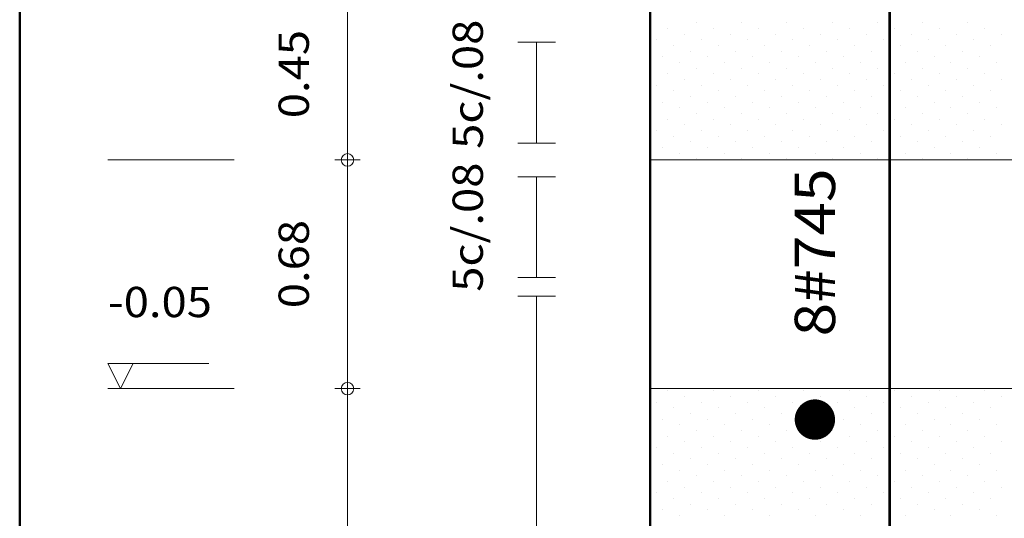
# Model space of a CAD drawing. Units: millimetres. Extents: x 8580 to 17483, y 3815 to 8526.
# Drawn here: x 9289 to 9292, y 4187 to 4188 of the extents above; entities that cross this region are included whole.
import ezdxf
from ezdxf.enums import TextEntityAlignment as Align

# ---------------------------------------------------------------- set-up
doc = ezdxf.new("R2010")
doc.units = ezdxf.units.MM
for name, color, linetype, lineweight in [('ACHU', 4, 'Continuous', 9), ('ARMPT', 3, 'Continuous', 53), ('CAJ', 5, 'Continuous', 50), ('COT', 2, 'Continuous', 5), ('FLEJ', 15, 'Continuous', 13), ('LFIN', 14, 'Continuous', 9), ('TEXTO', 15, 'Continuous', 13)]:
    doc.layers.add(name, color=color, linetype=linetype, lineweight=lineweight)
doc.styles.add('ROMANS', font='ROMANS.shx', dxfattribs={"width": 1.1})

msp = doc.modelspace()

# ---------------------------------------------------------------- linework, layer by layer
at = {"layer": 'ACHU', "linetype": 'Continuous', "ltscale": 0.0007}
for p, q in [((9291.2605, 4188.1945), (9291.2605, 4188.1945)), ((9291.311, 4188.1777), (9291.311, 4188.1777)), ((9291.3952, 4188.1945), (9291.3952, 4188.1945)), ((9291.4457, 4188.1777), (9291.4457, 4188.1777)), ((9291.5299, 4188.1945), (9291.5299, 4188.1945)), ((9291.5804, 4188.1777), (9291.5804, 4188.1777)), ((9291.6646, 4188.1945), (9291.6646, 4188.1945)), ((9291.7151, 4188.1777), (9291.7151, 4188.1777)), ((9291.7993, 4188.1945), (9291.7993, 4188.1945)), ((9291.8498, 4188.1777), (9291.8498, 4188.1777)), ((9291.934, 4188.1945), (9291.934, 4188.1945)), ((9291.9845, 4188.1777), (9291.9845, 4188.1777)), ((9292.0687, 4188.1945), (9292.0687, 4188.1945)), ((9292.1192, 4188.1777), (9292.1192, 4188.1777)), ((9292.2034, 4188.1945), (9292.2034, 4188.1945)), ((9292.2539, 4188.1777), (9292.2539, 4188.1777)), ((9291.2773, 4188.144), (9291.2773, 4188.144)), ((9291.3615, 4188.1608), (9291.3615, 4188.1608)), ((9291.412, 4188.144), (9291.412, 4188.144)), ((9291.4962, 4188.1608), (9291.4962, 4188.1608)), ((9291.5467, 4188.144), (9291.5467, 4188.144)), ((9291.6309, 4188.1608), (9291.6309, 4188.1608)), ((9291.6814, 4188.144), (9291.6814, 4188.144)), ((9291.7656, 4188.1608), (9291.7656, 4188.1608)), ((9291.8162, 4188.144), (9291.8162, 4188.144)), ((9291.9003, 4188.1608), (9291.9003, 4188.1608)), ((9291.9509, 4188.144), (9291.9509, 4188.144)), ((9292.035, 4188.1608), (9292.035, 4188.1608)), ((9292.0856, 4188.144), (9292.0856, 4188.144)), ((9292.1698, 4188.1608), (9292.1698, 4188.1608)), ((9292.2203, 4188.144), (9292.2203, 4188.144)), ((9292.3045, 4188.1608), (9292.3045, 4188.1608)), ((9291.3279, 4188.1272), (9291.3279, 4188.1272)), ((9291.4626, 4188.1272), (9291.4626, 4188.1272)), ((9291.5973, 4188.1272), (9291.5973, 4188.1272)), ((9291.732, 4188.1272), (9291.732, 4188.1272)), ((9291.8667, 4188.1272), (9291.8667, 4188.1272)), ((9292.0014, 4188.1272), (9292.0014, 4188.1272)), ((9292.1361, 4188.1272), (9292.1361, 4188.1272)), ((9292.2708, 4188.1272), (9292.2708, 4188.1272)), ((9291.2942, 4188.0935), (9291.2942, 4188.0935)), ((9291.3784, 4188.1103), (9291.3784, 4188.1103)), ((9291.4289, 4188.0935), (9291.4289, 4188.0935)), ((9291.5131, 4188.1103), (9291.5131, 4188.1103)), ((9291.5636, 4188.0935), (9291.5636, 4188.0935)), ((9291.6478, 4188.1103), (9291.6478, 4188.1103)), ((9291.6983, 4188.0935), (9291.6983, 4188.0935)), ((9291.7825, 4188.1103), (9291.7825, 4188.1103)), ((9291.833, 4188.0935), (9291.833, 4188.0935)), ((9291.9172, 4188.1103), (9291.9172, 4188.1103)), ((9291.9677, 4188.0935), (9291.9677, 4188.0935)), ((9292.0519, 4188.1103), (9292.0519, 4188.1103)), ((9292.1024, 4188.0935), (9292.1024, 4188.0935)), ((9292.1866, 4188.1103), (9292.1866, 4188.1103)), ((9292.2371, 4188.0935), (9292.2371, 4188.0935)), ((9291.2605, 4188.0598), (9291.2605, 4188.0598)), ((9291.3447, 4188.0767), (9291.3447, 4188.0767)), ((9291.3952, 4188.0598), (9291.3952, 4188.0598)), ((9291.4794, 4188.0767), (9291.4794, 4188.0767)), ((9291.5299, 4188.0598), (9291.5299, 4188.0598)), ((9291.6141, 4188.0767), (9291.6141, 4188.0767)), ((9291.6646, 4188.0598), (9291.6646, 4188.0598)), ((9291.7488, 4188.0767), (9291.7488, 4188.0767)), ((9291.7993, 4188.0598), (9291.7993, 4188.0598)), ((9291.8835, 4188.0767), (9291.8835, 4188.0767)), ((9291.934, 4188.0598), (9291.934, 4188.0598)), ((9292.0182, 4188.0767), (9292.0182, 4188.0767)), ((9292.0687, 4188.0598), (9292.0687, 4188.0598)), ((9292.1529, 4188.0767), (9292.1529, 4188.0767)), ((9292.2034, 4188.0598), (9292.2034, 4188.0598)), ((9292.2876, 4188.0767), (9292.2876, 4188.0767)), ((9291.311, 4188.043), (9291.311, 4188.043)), ((9291.3615, 4188.0261), (9291.3615, 4188.0261)), ((9291.4457, 4188.043), (9291.4457, 4188.043)), ((9291.4962, 4188.0261), (9291.4962, 4188.0261)), ((9291.5804, 4188.043), (9291.5804, 4188.043)), ((9291.6309, 4188.0261), (9291.6309, 4188.0261)), ((9291.7151, 4188.043), (9291.7151, 4188.043)), ((9291.7656, 4188.0261), (9291.7656, 4188.0261)), ((9291.8498, 4188.043), (9291.8498, 4188.043)), ((9291.9003, 4188.0261), (9291.9003, 4188.0261)), ((9291.9845, 4188.043), (9291.9845, 4188.043)), ((9292.035, 4188.0261), (9292.035, 4188.0261)), ((9292.1192, 4188.043), (9292.1192, 4188.043)), ((9292.1698, 4188.0261), (9292.1698, 4188.0261)), ((9292.2539, 4188.043), (9292.2539, 4188.043)), ((9292.3045, 4188.0261), (9292.3045, 4188.0261)), ((9291.2773, 4188.0093), (9291.2773, 4188.0093)), ((9291.412, 4188.0093), (9291.412, 4188.0093)), ((9291.5467, 4188.0093), (9291.5467, 4188.0093)), ((9291.6814, 4188.0093), (9291.6814, 4188.0093)), ((9291.8162, 4188.0093), (9291.8162, 4188.0093)), ((9291.9509, 4188.0093), (9291.9509, 4188.0093)), ((9292.0856, 4188.0093), (9292.0856, 4188.0093)), ((9292.2203, 4188.0093), (9292.2203, 4188.0093)), ((9291.3279, 4187.9925), (9291.3279, 4187.9925)), ((9291.3784, 4187.9756), (9291.3784, 4187.9756)), ((9291.4626, 4187.9925), (9291.4626, 4187.9925)), ((9291.5131, 4187.9756), (9291.5131, 4187.9756)), ((9291.5973, 4187.9925), (9291.5973, 4187.9925)), ((9291.6478, 4187.9756), (9291.6478, 4187.9756)), ((9291.732, 4187.9925), (9291.732, 4187.9925)), ((9291.7825, 4187.9756), (9291.7825, 4187.9756)), ((9291.8667, 4187.9925), (9291.8667, 4187.9925)), ((9291.9172, 4187.9756), (9291.9172, 4187.9756)), ((9292.0014, 4187.9925), (9292.0014, 4187.9925)), ((9292.0519, 4187.9756), (9292.0519, 4187.9756)), ((9292.1361, 4187.9925), (9292.1361, 4187.9925)), ((9292.1866, 4187.9756), (9292.1866, 4187.9756)), ((9292.2708, 4187.9925), (9292.2708, 4187.9925)), ((9291.2942, 4187.9588), (9291.2942, 4187.9588)), ((9291.3447, 4187.942), (9291.3447, 4187.942)), ((9291.4289, 4187.9588), (9291.4289, 4187.9588)), ((9291.4794, 4187.942), (9291.4794, 4187.942)), ((9291.5636, 4187.9588), (9291.5636, 4187.9588)), ((9291.6141, 4187.942), (9291.6141, 4187.942)), ((9291.6983, 4187.9588), (9291.6983, 4187.9588)), ((9291.7488, 4187.942), (9291.7488, 4187.942)), ((9291.833, 4187.9588), (9291.833, 4187.9588)), ((9291.8835, 4187.942), (9291.8835, 4187.942)), ((9291.9677, 4187.9588), (9291.9677, 4187.9588)), ((9292.0182, 4187.942), (9292.0182, 4187.942)), ((9292.1024, 4187.9588), (9292.1024, 4187.9588)), ((9292.1529, 4187.942), (9292.1529, 4187.942)), ((9292.2371, 4187.9588), (9292.2371, 4187.9588)), ((9292.2876, 4187.942), (9292.2876, 4187.942)), ((9291.2605, 4187.9251), (9291.2605, 4187.9251)), ((9291.311, 4187.9083), (9291.311, 4187.9083)), ((9291.3952, 4187.9251), (9291.3952, 4187.9251)), ((9291.4457, 4187.9083), (9291.4457, 4187.9083)), ((9291.5299, 4187.9251), (9291.5299, 4187.9251)), ((9291.5804, 4187.9083), (9291.5804, 4187.9083)), ((9291.6646, 4187.9251), (9291.6646, 4187.9251)), ((9291.7151, 4187.9083), (9291.7151, 4187.9083)), ((9291.7993, 4187.9251), (9291.7993, 4187.9251)), ((9291.8498, 4187.9083), (9291.8498, 4187.9083)), ((9291.934, 4187.9251), (9291.934, 4187.9251)), ((9291.9845, 4187.9083), (9291.9845, 4187.9083)), ((9292.0687, 4187.9251), (9292.0687, 4187.9251)), ((9292.1192, 4187.9083), (9292.1192, 4187.9083)), ((9292.2034, 4187.9251), (9292.2034, 4187.9251)), ((9292.2539, 4187.9083), (9292.2539, 4187.9083)), ((9291.3615, 4187.8914), (9291.3615, 4187.8914)), ((9291.4962, 4187.8914), (9291.4962, 4187.8914)), ((9291.6309, 4187.8914), (9291.6309, 4187.8914)), ((9291.7656, 4187.8914), (9291.7656, 4187.8914)), ((9291.9003, 4187.8914), (9291.9003, 4187.8914)), ((9292.035, 4187.8914), (9292.035, 4187.8914)), ((9292.1698, 4187.8914), (9292.1698, 4187.8914)), ((9292.3045, 4187.8914), (9292.3045, 4187.8914)), ((9291.2773, 4187.8746), (9291.2773, 4187.8746)), ((9291.3279, 4187.8578), (9291.3279, 4187.8578)), ((9291.412, 4187.8746), (9291.412, 4187.8746)), ((9291.4626, 4187.8578), (9291.4626, 4187.8578)), ((9291.5467, 4187.8746), (9291.5467, 4187.8746)), ((9291.5973, 4187.8578), (9291.5973, 4187.8578)), ((9291.6814, 4187.8746), (9291.6814, 4187.8746)), ((9291.732, 4187.8578), (9291.732, 4187.8578)), ((9291.8162, 4187.8746), (9291.8162, 4187.8746)), ((9291.8667, 4187.8578), (9291.8667, 4187.8578)), ((9291.9509, 4187.8746), (9291.9509, 4187.8746)), ((9292.0014, 4187.8578), (9292.0014, 4187.8578)), ((9292.0856, 4187.8746), (9292.0856, 4187.8746)), ((9292.1361, 4187.8578), (9292.1361, 4187.8578)), ((9292.2203, 4187.8746), (9292.2203, 4187.8746)), ((9292.2708, 4187.8578), (9292.2708, 4187.8578)), ((9291.2942, 4187.8241), (9291.2942, 4187.8241)), ((9291.3784, 4187.8409), (9291.3784, 4187.8409)), ((9291.4289, 4187.8241), (9291.4289, 4187.8241)), ((9291.5131, 4187.8409), (9291.5131, 4187.8409)), ((9291.5636, 4187.8241), (9291.5636, 4187.8241)), ((9291.6478, 4187.8409), (9291.6478, 4187.8409)), ((9291.6983, 4187.8241), (9291.6983, 4187.8241)), ((9291.7825, 4187.8409), (9291.7825, 4187.8409)), ((9291.833, 4187.8241), (9291.833, 4187.8241)), ((9291.9172, 4187.8409), (9291.9172, 4187.8409)), ((9291.9677, 4187.8241), (9291.9677, 4187.8241)), ((9292.0519, 4187.8409), (9292.0519, 4187.8409)), ((9292.1024, 4187.8241), (9292.1024, 4187.8241)), ((9292.1866, 4187.8409), (9292.1866, 4187.8409)), ((9292.2371, 4187.8241), (9292.2371, 4187.8241)), ((9291.2605, 4187.7904), (9291.2605, 4187.7904)), ((9291.3447, 4187.8073), (9291.3447, 4187.8073)), ((9291.3952, 4187.7904), (9291.3952, 4187.7904)), ((9291.4794, 4187.8073), (9291.4794, 4187.8073)), ((9291.5299, 4187.7904), (9291.5299, 4187.7904)), ((9291.6141, 4187.8073), (9291.6141, 4187.8073)), ((9291.6646, 4187.7904), (9291.6646, 4187.7904)), ((9291.7488, 4187.8073), (9291.7488, 4187.8073)), ((9291.7993, 4187.7904), (9291.7993, 4187.7904)), ((9291.8835, 4187.8073), (9291.8835, 4187.8073)), ((9291.934, 4187.7904), (9291.934, 4187.7904)), ((9292.0182, 4187.8073), (9292.0182, 4187.8073)), ((9292.0687, 4187.7904), (9292.0687, 4187.7904)), ((9292.1529, 4187.8073), (9292.1529, 4187.8073)), ((9292.2034, 4187.7904), (9292.2034, 4187.7904)), ((9292.2876, 4187.8073), (9292.2876, 4187.8073)), ((9291.311, 4187.1001), (9291.311, 4187.1001)), ((9291.4457, 4187.1001), (9291.4457, 4187.1001)), ((9291.5804, 4187.1001), (9291.5804, 4187.1001)), ((9291.7151, 4187.1001), (9291.7151, 4187.1001)), ((9291.8498, 4187.1001), (9291.8498, 4187.1001)), ((9291.9845, 4187.1001), (9291.9845, 4187.1001)), ((9292.1192, 4187.1001), (9292.1192, 4187.1001)), ((9292.2539, 4187.1001), (9292.2539, 4187.1001)), ((9291.2773, 4187.0664), (9291.2773, 4187.0664)), ((9291.3615, 4187.0832), (9291.3615, 4187.0832)), ((9291.412, 4187.0664), (9291.412, 4187.0664)), ((9291.4962, 4187.0832), (9291.4962, 4187.0832)), ((9291.5467, 4187.0664), (9291.5467, 4187.0664)), ((9291.6309, 4187.0832), (9291.6309, 4187.0832)), ((9291.6814, 4187.0664), (9291.6814, 4187.0664)), ((9291.7656, 4187.0832), (9291.7656, 4187.0832)), ((9291.8162, 4187.0664), (9291.8162, 4187.0664)), ((9291.9003, 4187.0832), (9291.9003, 4187.0832)), ((9291.9509, 4187.0664), (9291.9509, 4187.0664)), ((9292.035, 4187.0832), (9292.035, 4187.0832)), ((9292.0856, 4187.0664), (9292.0856, 4187.0664)), ((9292.1698, 4187.0832), (9292.1698, 4187.0832)), ((9292.2203, 4187.0664), (9292.2203, 4187.0664)), ((9292.3045, 4187.0832), (9292.3045, 4187.0832)), ((9291.3279, 4187.0495), (9291.3279, 4187.0495)), ((9291.3784, 4187.0327), (9291.3784, 4187.0327)), ((9291.4626, 4187.0495), (9291.4626, 4187.0495)), ((9291.5131, 4187.0327), (9291.5131, 4187.0327)), ((9291.5973, 4187.0495), (9291.5973, 4187.0495)), ((9291.6478, 4187.0327), (9291.6478, 4187.0327)), ((9291.732, 4187.0495), (9291.732, 4187.0495)), ((9291.7825, 4187.0327), (9291.7825, 4187.0327)), ((9291.8667, 4187.0495), (9291.8667, 4187.0495)), ((9291.9172, 4187.0327), (9291.9172, 4187.0327)), ((9292.0014, 4187.0495), (9292.0014, 4187.0495)), ((9292.0519, 4187.0327), (9292.0519, 4187.0327)), ((9292.1361, 4187.0495), (9292.1361, 4187.0495)), ((9292.1866, 4187.0327), (9292.1866, 4187.0327)), ((9292.2708, 4187.0495), (9292.2708, 4187.0495)), ((9291.2942, 4187.0159), (9291.2942, 4187.0159)), ((9291.4289, 4187.0159), (9291.4289, 4187.0159)), ((9291.5636, 4187.0159), (9291.5636, 4187.0159)), ((9291.6983, 4187.0159), (9291.6983, 4187.0159)), ((9291.833, 4187.0159), (9291.833, 4187.0159)), ((9291.9677, 4187.0159), (9291.9677, 4187.0159)), ((9292.1024, 4187.0159), (9292.1024, 4187.0159)), ((9292.2371, 4187.0159), (9292.2371, 4187.0159)), ((9291.2605, 4186.9822), (9291.2605, 4186.9822)), ((9291.3447, 4186.999), (9291.3447, 4186.999)), ((9291.3952, 4186.9822), (9291.3952, 4186.9822)), ((9291.4794, 4186.999), (9291.4794, 4186.999)), ((9291.5299, 4186.9822), (9291.5299, 4186.9822)), ((9291.6141, 4186.999), (9291.6141, 4186.999)), ((9291.6646, 4186.9822), (9291.6646, 4186.9822)), ((9291.7993, 4186.9822), (9291.7993, 4186.9822)), ((9291.8835, 4186.999), (9291.8835, 4186.999)), ((9291.934, 4186.9822), (9291.934, 4186.9822)), ((9292.0182, 4186.999), (9292.0182, 4186.999)), ((9292.0687, 4186.9822), (9292.0687, 4186.9822)), ((9292.1529, 4186.999), (9292.1529, 4186.999)), ((9292.2034, 4186.9822), (9292.2034, 4186.9822)), ((9292.2876, 4186.999), (9292.2876, 4186.999)), ((9291.311, 4186.9654), (9291.311, 4186.9654)), ((9291.3615, 4186.9485), (9291.3615, 4186.9485)), ((9291.4457, 4186.9654), (9291.4457, 4186.9654)), ((9291.4962, 4186.9485), (9291.4962, 4186.9485)), ((9291.5804, 4186.9654), (9291.5804, 4186.9654)), ((9291.6309, 4186.9485), (9291.6309, 4186.9485)), ((9291.7151, 4186.9654), (9291.7151, 4186.9654)), ((9291.7656, 4186.9485), (9291.7656, 4186.9485)), ((9291.8498, 4186.9654), (9291.8498, 4186.9654)), ((9291.9003, 4186.9485), (9291.9003, 4186.9485)), ((9291.9845, 4186.9654), (9291.9845, 4186.9654)), ((9292.035, 4186.9485), (9292.035, 4186.9485)), ((9292.1192, 4186.9654), (9292.1192, 4186.9654)), ((9292.1698, 4186.9485), (9292.1698, 4186.9485)), ((9292.2539, 4186.9654), (9292.2539, 4186.9654)), ((9292.3045, 4186.9485), (9292.3045, 4186.9485)), ((9291.2773, 4186.9317), (9291.2773, 4186.9317)), ((9291.3279, 4186.9148), (9291.3279, 4186.9148)), ((9291.412, 4186.9317), (9291.412, 4186.9317)), ((9291.4626, 4186.9148), (9291.4626, 4186.9148)), ((9291.5467, 4186.9317), (9291.5467, 4186.9317)), ((9291.5973, 4186.9148), (9291.5973, 4186.9148)), ((9291.6814, 4186.9317), (9291.6814, 4186.9317)), ((9291.732, 4186.9148), (9291.732, 4186.9148)), ((9291.8162, 4186.9317), (9291.8162, 4186.9317)), ((9291.8667, 4186.9148), (9291.8667, 4186.9148)), ((9291.9509, 4186.9317), (9291.9509, 4186.9317)), ((9292.0014, 4186.9148), (9292.0014, 4186.9148)), ((9292.0856, 4186.9317), (9292.0856, 4186.9317)), ((9292.1361, 4186.9148), (9292.1361, 4186.9148)), ((9292.2203, 4186.9317), (9292.2203, 4186.9317)), ((9292.2708, 4186.9148), (9292.2708, 4186.9148)), ((9291.3784, 4186.898), (9291.3784, 4186.898)), ((9291.5131, 4186.898), (9291.5131, 4186.898)), ((9291.6478, 4186.898), (9291.6478, 4186.898)), ((9291.7825, 4186.898), (9291.7825, 4186.898)), ((9291.9172, 4186.898), (9291.9172, 4186.898)), ((9292.0519, 4186.898), (9292.0519, 4186.898)), ((9292.1866, 4186.898), (9292.1866, 4186.898)), ((9291.2942, 4186.8812), (9291.2942, 4186.8812)), ((9291.3447, 4186.8643), (9291.3447, 4186.8643)), ((9291.4289, 4186.8812), (9291.4289, 4186.8812)), ((9291.4794, 4186.8643), (9291.4794, 4186.8643)), ((9291.5636, 4186.8812), (9291.5636, 4186.8812)), ((9291.6141, 4186.8643), (9291.6141, 4186.8643)), ((9291.6983, 4186.8812), (9291.6983, 4186.8812)), ((9291.7488, 4186.8643), (9291.7488, 4186.8643)), ((9291.833, 4186.8812), (9291.833, 4186.8812)), ((9291.8835, 4186.8643), (9291.8835, 4186.8643)), ((9291.9677, 4186.8812), (9291.9677, 4186.8812)), ((9292.0182, 4186.8643), (9292.0182, 4186.8643)), ((9292.1024, 4186.8812), (9292.1024, 4186.8812)), ((9292.1529, 4186.8643), (9292.1529, 4186.8643)), ((9292.2371, 4186.8812), (9292.2371, 4186.8812)), ((9292.2876, 4186.8643), (9292.2876, 4186.8643)), ((9291.2605, 4186.8475), (9291.2605, 4186.8475)), ((9291.311, 4186.8306), (9291.311, 4186.8306)), ((9291.3952, 4186.8475), (9291.3952, 4186.8475)), ((9291.4457, 4186.8306), (9291.4457, 4186.8306)), ((9291.5299, 4186.8475), (9291.5299, 4186.8475)), ((9291.5804, 4186.8306), (9291.5804, 4186.8306)), ((9291.6646, 4186.8475), (9291.6646, 4186.8475)), ((9291.7151, 4186.8306), (9291.7151, 4186.8306)), ((9291.7993, 4186.8475), (9291.7993, 4186.8475)), ((9291.8498, 4186.8306), (9291.8498, 4186.8306)), ((9291.934, 4186.8475), (9291.934, 4186.8475)), ((9291.9845, 4186.8306), (9291.9845, 4186.8306)), ((9292.0687, 4186.8475), (9292.0687, 4186.8475)), ((9292.1192, 4186.8306), (9292.1192, 4186.8306)), ((9292.2034, 4186.8475), (9292.2034, 4186.8475)), ((9292.2539, 4186.8306), (9292.2539, 4186.8306)), ((9291.2773, 4186.797), (9291.2773, 4186.797)), ((9291.3615, 4186.8138), (9291.3615, 4186.8138)), ((9291.412, 4186.797), (9291.412, 4186.797)), ((9291.4962, 4186.8138), (9291.4962, 4186.8138)), ((9291.5467, 4186.797), (9291.5467, 4186.797)), ((9291.6309, 4186.8138), (9291.6309, 4186.8138)), ((9291.6814, 4186.797), (9291.6814, 4186.797)), ((9291.7656, 4186.8138), (9291.7656, 4186.8138)), ((9291.8162, 4186.797), (9291.8162, 4186.797)), ((9291.9003, 4186.8138), (9291.9003, 4186.8138)), ((9291.9509, 4186.797), (9291.9509, 4186.797)), ((9292.035, 4186.8138), (9292.035, 4186.8138)), ((9292.0856, 4186.797), (9292.0856, 4186.797)), ((9292.1698, 4186.8138), (9292.1698, 4186.8138)), ((9292.2203, 4186.797), (9292.2203, 4186.797)), ((9292.3045, 4186.8138), (9292.3045, 4186.8138)), ((9291.3279, 4186.7801), (9291.3279, 4186.7801)), ((9291.4626, 4186.7801), (9291.4626, 4186.7801)), ((9291.5973, 4186.7801), (9291.5973, 4186.7801)), ((9291.732, 4186.7801), (9291.732, 4186.7801)), ((9291.8667, 4186.7801), (9291.8667, 4186.7801)), ((9292.0014, 4186.7801), (9292.0014, 4186.7801)), ((9292.1361, 4186.7801), (9292.1361, 4186.7801)), ((9292.2708, 4186.7801), (9292.2708, 4186.7801)), ((9291.2942, 4186.7465), (9291.2942, 4186.7465)), ((9291.3784, 4186.7633), (9291.3784, 4186.7633)), ((9291.4289, 4186.7465), (9291.4289, 4186.7465)), ((9291.5131, 4186.7633), (9291.5131, 4186.7633)), ((9291.5636, 4186.7465), (9291.5636, 4186.7465)), ((9291.6478, 4186.7633), (9291.6478, 4186.7633)), ((9291.6983, 4186.7465), (9291.6983, 4186.7465)), ((9291.7825, 4186.7633), (9291.7825, 4186.7633)), ((9291.833, 4186.7465), (9291.833, 4186.7465)), ((9291.9172, 4186.7633), (9291.9172, 4186.7633)), ((9291.9677, 4186.7465), (9291.9677, 4186.7465)), ((9292.0519, 4186.7633), (9292.0519, 4186.7633)), ((9292.1024, 4186.7465), (9292.1024, 4186.7465)), ((9292.1866, 4186.7633), (9292.1866, 4186.7633)), ((9292.2371, 4186.7465), (9292.2371, 4186.7465)), ((9291.3447, 4186.7296), (9291.3447, 4186.7296)), ((9291.4794, 4186.7296), (9291.4794, 4186.7296)), ((9291.6141, 4186.7296), (9291.6141, 4186.7296)), ((9291.7488, 4186.7296), (9291.7488, 4186.7296)), ((9291.8835, 4186.7296), (9291.8835, 4186.7296)), ((9292.0182, 4186.7296), (9292.0182, 4186.7296)), ((9292.1529, 4186.7296), (9292.1529, 4186.7296)), ((9292.2876, 4186.7296), (9292.2876, 4186.7296))]:
    msp.add_line(p, q, dxfattribs=at)
at = {"layer": 'ARMPT'}
msp.add_line((9291.9707, 4185.6569), (9291.9707, 4189.3669), dxfattribs=at)
at = {"layer": 'CAJ'}
for points in [[(9289.5332, 4185.2319), (9296.7145, 4185.2319, 0.414214), (9296.8645, 4185.3819), (9296.8645, 4190.8419, 0.414214), (9296.7145, 4190.9919), (9289.5332, 4190.9919, 0.414214), (9289.3832, 4190.8419), (9289.3832, 4185.3819, 0.414214)], [(9291.3332, 4185.6069), (9294.5582, 4185.6069, 0.414214), (9294.6332, 4185.6819), (9294.6332, 4189.3419, 0.414214), (9294.5582, 4189.4169), (9291.3332, 4189.4169, 0.414214), (9291.2582, 4189.3419), (9291.2582, 4185.6819, 0.414214)]]:
    msp.add_lwpolyline(points, format="xyb", close=True, dxfattribs=at)
at = {"layer": 'COT'}
for p, q in [((9290.3582, 4185.6069), (9290.3582, 4189.4169)), ((9290.8645, 4188.1369), (9290.977, 4188.1369)), ((9290.9207, 4187.8369), (9290.9207, 4188.1369)), ((9290.8645, 4187.8369), (9290.977, 4187.8369)), ((9290.3957, 4187.7869), (9290.3207, 4187.7869)), ((9290.8645, 4187.7369), (9290.977, 4187.7369)), ((9290.9207, 4187.7369), (9290.9207, 4187.4369)), ((9290.8645, 4187.4369), (9290.977, 4187.4369)), ((9290.8645, 4187.3819), (9290.977, 4187.3819)), ((9290.9207, 4187.1569), (9290.9207, 4187.3819)), ((9290.9207, 4185.6569), (9290.9207, 4187.3819)), ((9289.6832, 4187.1069), (9289.6457, 4187.1819)), ((9289.6457, 4187.1819), (9289.9457, 4187.1819)), ((9289.6832, 4187.1069), (9289.7207, 4187.1819)), ((9290.3957, 4187.1069), (9290.3207, 4187.1069))]:
    msp.add_line(p, q, dxfattribs=at)
for centre in [(9290.3582, 4187.7869), (9290.3582, 4187.1069)]:
    msp.add_circle(centre, 0.0187, dxfattribs=at)
at = {"layer": 'LFIN'}
for p, q in [((9289.6457, 4187.7869), (9290.0207, 4187.7869)), ((9291.2582, 4187.7869), (9294.6332, 4187.7869)), ((9289.6457, 4187.1069), (9290.0207, 4187.1069)), ((9291.2582, 4187.1069), (9294.6332, 4187.1069))]:
    msp.add_line(p, q, dxfattribs=at)
at = {"layer": 'TEXTO', "const_width": 0.06}
msp.add_lwpolyline([(9291.7182, 4187.0148, 1), (9291.7782, 4187.0148, 1)], format="xyb", close=True, dxfattribs=at)

# ---------------------------------------------------------------- texts
at = {"layer": 'FLEJ', "style": 'ROMANS', "width": 1.1}
msp.add_text('-0.05', height=0.09, dxfattribs=at).set_placement((9289.6457, 4187.3194))
at = {"layer": 'TEXTO', "style": 'ROMANS', "width": 1.1}
for s, height, p in [('5c/.08', 0.09, (9290.7607, 4188.0119)), ('  0.45', 0.09, (9290.2432, 4188.0119)), ('5c/.08', 0.09, (9290.7607, 4187.5869)), ('8#745', 0.12, (9291.8082, 4187.5119)), ('  0.68', 0.09, (9290.2432, 4187.4469))]:
    msp.add_text(s, height=height, rotation=90, dxfattribs=at).set_placement(p, align=Align.CENTER)

doc.saveas('drawing.dxf')
